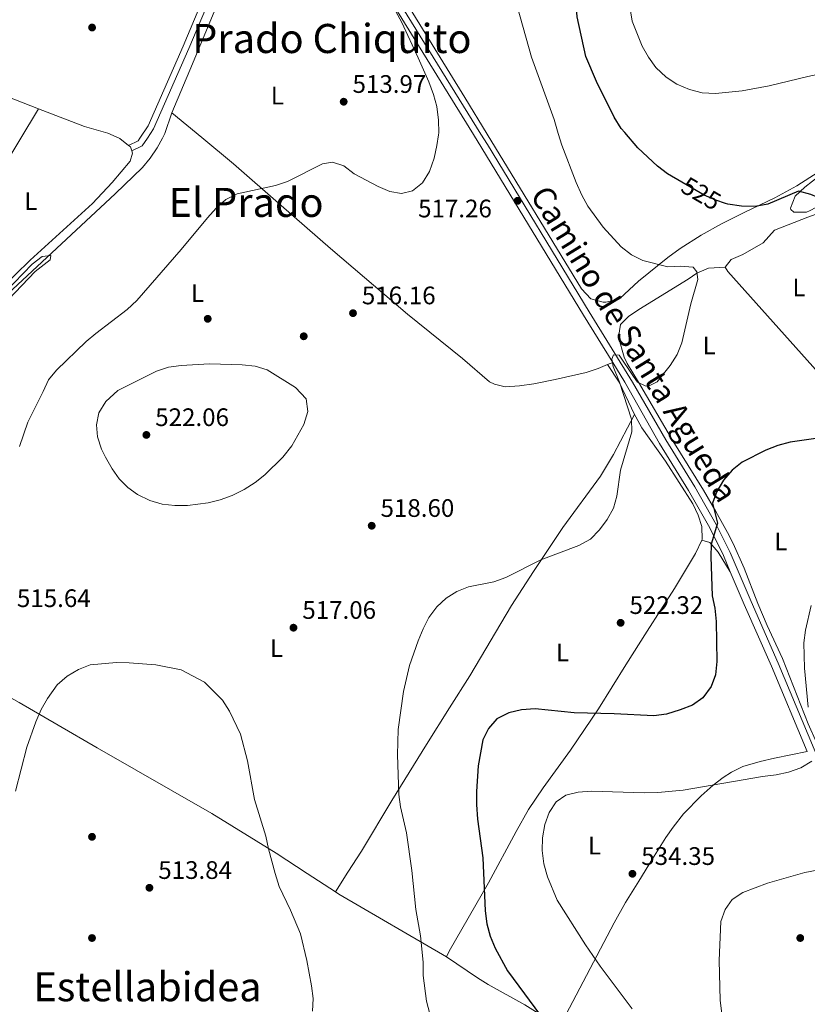
# Model space of a CAD drawing. Extents: x 580239 to 587117, y 729104 to 733815.
# Drawn here: x 583351 to 583663, y 731114 to 731503 of the extents above; entities that cross this region are included whole.
import ezdxf
from ezdxf.enums import TextEntityAlignment as Align

# ---------------------------------------------------------------- set-up
doc = ezdxf.new("R2010")
doc.units = 0
doc.header["$MEASUREMENT"] = 0
doc.linetypes.add('DGN Style 3', pattern=[110.760216, 79.11444, -31.645776])
doc.linetypes.add('DGN Style 5', pattern=[55.380108, 23.734332, -31.645776])
for name, color, linetype in [('Nivel 11', 7, 'Continuous'), ('Nivel 17', 7, 'Continuous'), ('Nivel 21', 7, 'Continuous'), ('Nivel 22', 7, 'Continuous'), ('Nivel 36', 7, 'Continuous'), ('Nivel 37', 7, 'Continuous'), ('Nivel 4', 7, 'Continuous'), ('Nivel 41', 7, 'Continuous'), ('Nivel 44', 7, 'Continuous'), ('Nivel 45', 7, 'Continuous'), ('Nivel 5', 7, 'Continuous'), ('Nivel 7', 7, 'Continuous')]:
    doc.layers.add(name, color=color, linetype=linetype)
doc.styles.add('Style-arial', font='arial.shx', dxfattribs={"bigfont": 'arialbig.shx'})
doc.styles.add('Style-ariali', font='ariali.shx', dxfattribs={"bigfont": 'arialibig.shx'})
doc.styles.add('Style-arialn', font='arialn.shx', dxfattribs={"bigfont": 'arialnbig.shx'})
doc.styles.add('Style-times', font='times.shx', dxfattribs={"bigfont": 'timesbig.shx'})

# ---------------------------------------------------------------- blocks, each defined once
blk = doc.blocks.new('5PATER')
at = {"layer": 'Nivel 7', "linetype": 'Continuous', "lineweight": 0}
h = blk.add_hatch(color=53, dxfattribs=at)
edge = h.paths.add_edge_path()
edge.add_ellipse((1.001171767711639e-08, 1.001171767711639e-08), major_axis=(-1.095731442945027, -1.110710700472634), ratio=0.9994222409660316, start_angle=0, end_angle=360)
blk = doc.blocks.new('5PERFI')
at = {"layer": 'Nivel 17', "linetype": 'Continuous', "lineweight": 0}
h = blk.add_hatch(color=7, dxfattribs=at)
edge = h.paths.add_edge_path()
edge.add_arc((1.001171767711639e-08, 1.001171767711639e-08), 1.55999999938624, 315.0000000018422, 675.0000000018422)

msp = doc.modelspace()

# ---------------------------------------------------------------- linework, layer by layer
at = {"layer": 'Nivel 11', "color": 142, "linetype": 'DGN Style 3', "lineweight": 13, "extrusion": (0.2997715574968637, -0.1632126152782046, 0.939946091821203), "elevation": 55986.47629073274, "flags": 128}
msp.add_lwpolyline([(921393.8684355384, -152678.7759424542), (921385.4627785736, -152680.3814601246), (921383.3882309122, -152680.3814601247)], dxfattribs=at)
at = {"layer": 'Nivel 11', "color": 142, "linetype": 'DGN Style 3', "lineweight": 13}
for points in [[(583454.7919999999, 731572.003, 513.716), (583453.949, 731569.8049999999, 513.694), (583443.429, 731544.4070000001, 513.146), (583432.592, 731516.5490000001, 512.598), (583419.6939999999, 731485.507, 511.502), (583411.5460000001, 731466.104, 511.502)], [(583407.8600000001, 731456.1780000001, 510.954), (583405.774, 731452.345, 510.954), (583402.969, 731448.175, 510.954), (583399.9199999999, 731444.548, 510.954), (583389.1669999999, 731434.0900000001, 510.539), (583338.29, 731386.8759999999, 510.406), (583331.72, 731380.121, 510.406), (583327.5460000001, 731377.6089999999, 509.858), (583323.041, 731373.6880000001, 509.31), (583317.537, 731365.896, 509.31), (583311.2390000001, 731355.1769999999, 509.344), (583293.733, 731326.165, 509.104), (583282.8630000001, 731309.03, 508.775)]]:
    msp.add_polyline3d(points, dxfattribs=at)
at = {"layer": 'Nivel 21', "color": 7, "linetype": 'Continuous', "lineweight": 0, "elevation": 512.052, "flags": 128}
msp.add_lwpolyline([(583398.926, 731456.0719999999), (583398.2180000001, 731455.006), (583394.4680000001, 731453.277)], dxfattribs=at)
at = {"layer": 'Nivel 21', "color": 7, "linetype": 'DGN Style 3', "lineweight": 0, "elevation": 512.052, "flags": 128}
msp.add_lwpolyline([(583401.8970000001, 731456.108), (583399.879, 731453.0689999999), (583395.74, 731451.1599999999)], dxfattribs=at)
at = {"layer": 'Nivel 21', "color": 7, "linetype": 'DGN Style 3', "lineweight": 0}
for points in [[(583533.7590000001, 731457.6699999999, 516.351), (583502.94, 731507.4569999999, 515.339), (583480.6740000001, 731545.027, 514.791), (583470.5889999999, 731564.1769999999, 514.791), (583468.2609999999, 731580.2779999999, 514.791), (583471.227, 731593.9979999999, 515.339), (583480.486, 731609.2080000001, 515.8870000000001), (583497.3570000001, 731631.888, 516.4350000000001), (583562.4310000001, 731719.419, 517.5310000000001), (583570.663, 731732.861, 517.5310000000001), (583579.142, 731753.6710000001, 518.0790000000001), (583593.8999999999, 731802.2760000001, 518.6270000000001), (583595.4210000001, 731807.337, 518.582), (583601.9240000001, 731805.629, 518.582), (583615.6340000001, 731803.3630000001, 519.129), (583630.3060000001, 731800.1910000001, 519.677)], [(583477.2309999999, 731608.7720000001, 515.339), (583472.406, 731610.148, 515.339), (583468.2180000001, 731608.6869999999, 515.339), (583461.716, 731597.023, 515.339), (583450.8400000001, 731571.97, 514.243), (583437.977, 731538.473, 513.695), (583418.2849999999, 731491.5530000001, 512.6), (583404.345, 731459.7949999999, 512.052), (583401.8970000001, 731456.108, 512.052)], [(583533.7590000001, 731457.6699999999, 516.351), (583536.3049999999, 731453.557, 516.4350000000001), (583576.5020000001, 731387.476, 519.174), (583593.642, 731359.7150000001, 520.4060000000001), (583606.888, 731336.8859999999, 521.95), (583618.318, 731318.308, 523.687), (583626.8090000001, 731303.462, 524.846), (583632.2339999999, 731292.3459999999, 525.811), (583640.533, 731272.9720000001, 526.969), (583651.2860000001, 731248.6030000001, 527.999), (583665.5590000001, 731214.601, 530.058), (583680.598, 731179.423, 533.606)]]:
    msp.add_polyline3d(points, dxfattribs=at)
at = {"layer": 'Nivel 21', "color": 7, "linetype": 'Continuous', "lineweight": 0}
for points in [[(583453.4820000001, 731584.223, 514.735), (583448.567, 731572.899, 514.243), (583435.6980000001, 731539.388, 513.695), (583416.0290000001, 731492.521, 512.6), (583402.182, 731460.976, 512.052), (583398.926, 731456.0719999999, 512.052)], [(583466.348, 731575.658, 514.791), (583468.125, 731563.3759999999, 514.791), (583478.4450000001, 731543.78, 514.791), (583500.756, 731506.1340000001, 515.339), (583530.7779999999, 731457.635, 516.325)], [(583530.7779999999, 731457.635, 516.325), (583534.129, 731452.2209999999, 516.4350000000001), (583574.325, 731386.1410000001, 519.175), (583585.8600000001, 731367.462, 520.004)], [(583585.8600000001, 731367.462, 520.004), (583590.669, 731359.6680000001, 520.349), (583604.4070000001, 731335.4029999999, 521.95), (583615.8319999999, 731316.8330000001, 523.687), (583624.253, 731302.1089999999, 524.846), (583629.605, 731291.142, 525.811), (583632.3489999999, 731284.7350000001, 526.194)], [(583632.3489999999, 731284.7350000001, 526.194), (583637.882, 731271.8189999999, 526.969), (583648.631, 731247.46, 527.999), (583662.794, 731213.716, 530.043)]]:
    msp.add_polyline3d(points, dxfattribs=at)
at = {"layer": 'Nivel 22', "color": 30, "linetype": 'DGN Style 5', "lineweight": 30, "elevation": 525, "flags": 128}
msp.add_lwpolyline([(583630.514, 731430.3430000001), (583626.6070000001, 731431.565), (583621.952, 731433.6000000001), (583613.1640000001, 731438.733)], dxfattribs=at)
at = {"layer": 'Nivel 36', "color": 92, "linetype": 'Continuous', "lineweight": 0, "extrusion": (-0.7558271251628086, -0.4491402393658701, 0.4764434932397471), "elevation": -769333.356848784, "flags": 128}
msp.add_lwpolyline([(-330772.7196830878, 417489.8080149917), (-330731.5818417852, 417491.1967694565), (-330714.5937005441, 417491.6085050144)], dxfattribs=at)
at = {"layer": 'Nivel 36', "color": 92, "linetype": 'Continuous', "lineweight": 0, "extrusion": (-0.0006157747168702969, -0.001012982062092713, 0.9999992973441733), "elevation": -587.6237186886787, "flags": 128}
msp.add_lwpolyline([(583359.0630217264, 731467.5430391771), (583351.6140126705, 731455.2890328902)], dxfattribs=at)
at = {"layer": 'Nivel 36', "color": 92, "linetype": 'Continuous', "lineweight": 0, "extrusion": (-0.06265012253806404, 0.05156619582340485, 0.9967025080706218), "elevation": 1677.891978100932, "flags": 128}
msp.add_lwpolyline([(-935523.6242136355, -14306.92538778437), (-935523.6242136355, -14291.54504435521)], dxfattribs=at)
at = {"layer": 'Nivel 36', "color": 92, "linetype": 'Continuous', "lineweight": 0, "extrusion": (0.01001103830385804, -0.007677403310255701, 0.9999204151283693), "elevation": 736.7038060645637, "flags": 128}
msp.add_lwpolyline([(583356.5829813185, 731483.192021834), (583360.1053654493, 731480.4909422286)], dxfattribs=at)
at = {"layer": 'Nivel 36', "color": 92, "linetype": 'Continuous', "lineweight": 0, "extrusion": (0.02047804289649328, 0.006637152243132207, 0.999768272135714), "elevation": 17313.4470497033, "flags": 128}
msp.add_lwpolyline([(515946.0167473882, -780303.2847856865), (515945.2064389859, -780303.842231014), (515943.6106984057, -780303.842231014)], dxfattribs=at)
at = {"layer": 'Nivel 36', "color": 92, "linetype": 'Continuous', "lineweight": 0, "extrusion": (-0.004172434294043766, -0.001715786395062875, 0.9999898233827724), "elevation": -3171.267274284804, "flags": 128}
msp.add_lwpolyline([(583580.8938077686, 731362.254320612), (583582.9438316484, 731363.0973218528)], dxfattribs=at)
at = {"layer": 'Nivel 36', "color": 92, "linetype": 'Continuous', "lineweight": 0, "extrusion": (-0.004610108333865389, 0.06822015943971732, 0.9976596397304893), "elevation": 47720.9311023678, "flags": 128}
msp.add_lwpolyline([(-631566.8875424301, -688704.1766270832), (-631570.9849698236, -688696.8787181529), (-631576.2335287435, -688683.7161569558)], dxfattribs=at)
at = {"layer": 'Nivel 36', "color": 92, "linetype": 'Continuous', "lineweight": 0, "extrusion": (-0.2411465396629552, -0.2309650950066324, 0.9426046208761977), "elevation": -309088.5173744438, "flags": 128}
msp.add_lwpolyline([(-124396.3717435086, 874094.2866873045), (-124443.6616745719, 874079.8307376979), (-124445.1667960912, 874079.4503967823)], dxfattribs=at)
at = {"layer": 'Nivel 36', "color": 92, "linetype": 'Continuous', "lineweight": 0}
for points in [[(583265.902, 731502.7280000001, 512.558), (583270.3160000001, 731500.2790000001, 512.558), (583322.6780000001, 731481.7509999999, 513.106), (583358.858, 731467.763, 512.74)], [(583358.858, 731467.763, 512.74), (583376.98, 731460.7579999999, 512.558), (583386.21, 731458.0549999999, 512.243), (583390.754, 731456.125, 512.081), (583390.946, 731455.9780000001, 512.078)], [(583536.2590000001, 731457.7, 516.8770000000001), (583573.5789999999, 731396.5190000001, 518.403), (583577.1610000001, 731392.6610000001, 518.585), (583582.0360000001, 731391.2820000001, 518.556), (583583.142, 731391.341, 518.585), (583587.9850000001, 731392.369, 519.072), (583588.733, 731392.8219999999, 519.133), (583596.0050000001, 731399.5860000001, 519.681), (583607.6680000001, 731408.9650000001, 520.694), (583612.5249999999, 731412.4720000001, 521.356), (583620.8219999999, 731417.8459999999, 522.964), (583628.865, 731422.324, 524.011), (583637.8119999999, 731426.71, 524.863), (583649.9099999999, 731432.6000000001, 525.708), (583658.7, 731437.2250000001, 525.9060000000001), (583667.1359999999, 731442.696, 526.181), (583671.425, 731447.0900000001, 526.658), (583673.875, 731451.477, 527.075), (583675.206, 731454.696, 527.352), (583677.21, 731459.3700000001, 527.778)], [(583351.409, 731455.5090000001, 512.541), (583343.574, 731442.6200000001, 512.523), (583320.3300000001, 731404.115, 510.979), (583290.682, 731354.8470000001, 510.424), (583245.577, 731274.959, 509.008), (583218.462, 731227.2220000001, 507.721), (583190.5760000001, 731182.175, 507.335), (583184.524, 731173.656, 506.677)], [(583423.382, 731456.362, 512.707), (583435.9539999999, 731446.014, 514.033), (583454.75, 731429.574, 515.296), (583474.254, 731412.4550000001, 515.917), (583504.746, 731386.5630000001, 515.792), (583526.507, 731369.0220000001, 516.897), (583537.176, 731359.821, 516.938), (583539.1229999999, 731358.8389999999, 516.938), (583543.308, 731357.9110000001, 517.195), (583548.95, 731358.2309999999, 517.452), (583554.662, 731359.088, 517.422), (583563.149, 731360.717, 517.427), (583575.3019999999, 731363.5730000001, 518.255), (583580.05, 731365.074, 518.5550000000001), (583583.81, 731366.619, 518.572)], [(583677.2479999999, 731456.1869999999, 526.797), (583675.845, 731452.6780000001, 526.598), (583673.7110000001, 731448.145, 526.437), (583671.5320000001, 731444.994, 526.256), (583667.8970000001, 731441.5519999999, 525.893), (583661.825, 731436.7919999999, 525.16), (583658.0160000001, 731433.2320000001, 524.612), (583656.202, 731428.4720000001, 524.116), (583656.3360000001, 731427.9480000001, 524.064), (583657.4029999999, 731426.9110000001, 524.064), (583662.4439999999, 731426.8570000001, 524.5020000000001), (583663.71, 731427.3489999999, 524.612), (583677.5090000001, 731434.632, 525.791)], [(583184.524, 731173.656, 506.677), (583186.889, 731174.0819999999, 506.677), (583192.7220000001, 731178.578, 507.063), (583210.0789999999, 731202.865, 507.192), (583235.831, 731242.237, 508.029), (583257.5160000001, 731273.4539999999, 508.608), (583276.0290000001, 731303.1570000001, 509.187), (583296.962, 731335.592, 509.766), (583308.1699999999, 731355.156, 510.805), (583311.0390000001, 731359.8870000001, 510.914), (583316.2479999999, 731369.7760000001, 510.901), (583318.9099999999, 731374.0249999999, 510.914), (583319.996, 731375.355, 510.942), (583323.726, 731378.6610000001, 511.115), (583331.7380000001, 731384.7250000001, 511.462), (583355.618, 731407.8530000001, 511.462), (583380.209, 731430.29, 512.01), (583387.9480000001, 731438.6159999999, 512.01), (583395.058, 731446.98, 512.01), (583396.067, 731450.1499999999, 512.01), (583395.74, 731451.1599999999, 512.01)], [(583677.5630000001, 731430.159, 524.9110000000001), (583663.0419999999, 731424.8840000001, 524.064), (583649.7849999999, 731419.79, 523.516), (583645.2949999999, 731414.818, 522.968), (583637.2930000001, 731410.1470000001, 522.42), (583632.7450000001, 731408.2050000001, 521.914), (583630.348, 731405.1410000001, 521.324)], [(583630.348, 731405.1410000001, 520.7760000000001), (583623.69, 731404.6969999999, 520.2280000000001), (583619.1499999999, 731402.784, 520.172), (583615.683, 731400.378, 520.2280000000001), (583596.1359999999, 731388.467, 519.6800000000001), (583592.0819999999, 731385.612, 519.6800000000001), (583588.925, 731382.4709999999, 519.6800000000001), (583588.189, 731377.537, 519.6800000000001), (583590.426, 731369.577, 519.6800000000001), (583591.594, 731367.0760000001, 519.6800000000001), (583596.064, 731359.754, 519.985), (583609.6710000001, 731336.469, 521.756), (583621.727, 731316.9990000001, 523.8050000000001), (583626.686, 731308.601, 524.875), (583631.2139999999, 731300.3130000001, 526.677), (583633.416, 731295.875, 526.806), (583637.7820000001, 731286.1610000001, 527.063), (583643.2239999999, 731272.1810000001, 527.4540000000001), (583646.9380000001, 731263.533, 527.768), (583652.98, 731250.5179999999, 528.607), (583663.1399999999, 731224.628, 530.667), (583676.2550000001, 731195.159, 531.894), (583677.8840000001, 731191.355, 532.267)], [(583630.348, 731405.1410000001, 521.324), (583631.4240000001, 731403.402, 521.324), (583669.463, 731360.933, 524.089), (583678.5190000001, 731351.148, 524.833)], [(583594.5109999999, 731346.8829999999, 519.981), (583586.1259999999, 731331.061, 519.659), (583580.97, 731322.5150000001, 519.52), (583566.165, 731302.3119999999, 519.559), (583554.5109999999, 731284.844, 520.107), (583545.9110000001, 731271.368, 520.753), (583529.3360000001, 731243.6540000001, 522.361), (583521.369, 731230.942, 522.519), (583512.263, 731216.425, 521.718), (583498.5590000001, 731194.396, 519.4010000000001), (583486.547, 731174.3530000001, 517.664), (583481.0789999999, 731166.03, 516.6320000000001), (583476.3230000001, 731158.1980000001, 516.443)], [(583594.5109999999, 731346.8829999999, 519.981), (583594.9510000001, 731345.969, 520.046), (583597.3740000001, 731341.6270000001, 520.419), (583606.719, 731328.4469999999, 521.912), (583617.496, 731311.6499999999, 523.392), (583619.6529999999, 731307.1529999999, 523.964), (583621.0519999999, 731302.6130000001, 524.486), (583621.263, 731297.5549999999, 524.537), (583621.112, 731297.243, 524.515)], [(583621.112, 731297.243, 524.515), (583618.5959999999, 731292.0390000001, 524.1610000000001), (583610.325, 731278.1680000001, 523.521), (583599.5279999999, 731261.331, 523.078), (583591.071, 731247.9199999999, 523.375), (583580.2620000001, 731230.638, 525.065), (583569.115, 731214.223, 527.611), (583558.307, 731199.338, 528.788), (583552.5530000001, 731190.7490000001, 529.248), (583547.6270000001, 731182.074, 528.52), (583536.73, 731161.818, 525.322), (583521.2239999999, 731134.7679999999, 522.282), (583520.1740000001, 731132.632, 521.397)], [(583621.112, 731297.243, 524.515), (583624.315, 731296.3030000001, 524.9010000000001), (583627.5179999999, 731292.4809999999, 525.279), (583632.3489999999, 731284.7350000001, 526.194)], [(583476.3230000001, 731158.1980000001, 516.443), (583465.054, 731165.477, 515.35), (583452.862, 731173.4820000001, 514.768), (583427.318, 731189.213, 514.487), (583382.095, 731215.216, 514.408), (583351.1810000001, 731233.031, 515.348), (583308.473, 731257.0549999999, 516.95), (583301.47, 731260.8559999999, 516.184), (583285.8970000001, 731268.9990000001, 512.7090000000001), (583277.3559999999, 731274.162, 511.009), (583272.7849999999, 731276.682, 510.393), (583272.6599999999, 731276.625, 510.388)], [(583662.794, 731213.716, 530.043), (583649.831, 731211.0959999999, 529.051), (583644.1869999999, 731209.7890000001, 528.949), (583637.3400000001, 731207.7350000001, 529.27), (583632.824, 731205.5889999999, 529.3770000000001), (583629.54, 731203.459, 529.592), (583625.5719999999, 731200.4369999999, 530.1510000000001), (583620.798, 731196.2250000001, 530.943), (583613.896, 731189.0930000001, 532.154), (583609.744, 731183.828, 532.846), (583606.827, 731179.784, 533.181), (583601.538, 731171.3530000001, 533.667), (583596.199, 731162.514, 533.775), (583590.875, 731154.0530000001, 533.36), (583586.405, 731146.024, 532.128), (583565.994, 731107.1259999999, 525.538), (583564.7890000001, 731105.0220000001, 525.205)], [(583564.7890000001, 731105.0220000001, 525.205), (583551.0930000001, 731113.5989999999, 524.559), (583536.584, 731121.591, 523.917), (583532.4240000001, 731124.3090000001, 523.491), (583520.1740000001, 731132.632, 521.397)]]:
    msp.add_polyline3d(points, dxfattribs=at)
at = {"layer": 'Nivel 4', "color": 30, "linetype": 'Continuous', "lineweight": 30, "elevation": 525, "flags": 128}
for points in [[(583590.6000000001, 731458.344), (583589.182, 731459.9890000001), (583586.4450000001, 731464.4010000001), (583579.514, 731478.5460000001), (583575.2579999999, 731488.4310000001), (583571.865, 731504.0360000001), (583571.443, 731509.0179999999), (583570.5970000001, 731536.0290000001), (583570.6410000001, 731541.3840000001), (583571.3319999999, 731546.69), (583572.0660000001, 731557.409), (583577.388, 731593.73), (583578.5120000001, 731598.601), (583580.0760000001, 731603.5930000001), (583583.881, 731613.473), (583586.462, 731618.334), (583595.0449999999, 731631.6329999999), (583598.105, 731635.8530000001), (583601.7010000001, 731639.669), (583605.534, 731643.253), (583609.6240000001, 731646.128), (583612.5360000001, 731647.783)], [(583613.1640000001, 731438.733), (583607.5, 731442.04), (583603.5190000001, 731445.0660000001), (583595.7649999999, 731452.351), (583590.6000000001, 731458.344)], [(583677.56, 731430.4510000001), (583677.327, 731430.6510000001), (583669.1570000001, 731431.7339999999), (583664.219, 731433.882), (583659.3659999999, 731435.128), (583647.162, 731430.1000000001), (583642.1159999999, 731429.118), (583636.8090000001, 731429.23), (583631.379, 731430.0730000001), (583630.514, 731430.3430000001)], [(583666.121, 731337.399), (583655.9880000001, 731335.9199999999), (583651.1440000001, 731334.6780000001), (583646.4180000001, 731332.8189999999), (583637.0700000001, 731328.038), (583633.1470000001, 731324.865), (583629.6140000001, 731320.939), (583627.0360000001, 731316.54), (583625.2450000001, 731311.845), (583627.287, 731303.97), (583624.7790000001, 731295.6329999999), (583624.6769999999, 731290.6340000001), (583625.189, 731275.2509999999), (583626.1969999999, 731270.3049999999), (583626.6950000001, 731265.0719999999), (583627.0320000001, 731249.311), (583626.5109999999, 731244.0530000001), (583624.757, 731239.3729999999), (583621.507, 731234.919), (583617.4269999999, 731232.0220000001), (583612.554, 731230.142), (583607.104, 731228.446), (583602.142, 731227.8049999999), (583586.4410000001, 731228.6640000001), (583570.638, 731229.0279999999), (583555.192, 731230.6429999999), (583549.7420000001, 731230.2239999999), (583544.7380000001, 731229.061), (583540.0889999999, 731226.575), (583536.7860000001, 731222.8219999999), (583534.5390000001, 731218.2660000001), (583532.6570000001, 731208.004), (583531.95, 731197.9010000001), (583531.97, 731192.81), (583532.4070000001, 731186.913), (583534.537, 731171.672), (583535.497, 731150.703), (583536.1130000001, 731145.5449999999), (583537.4180000001, 731140.7180000001), (583539.3770000001, 731136.038), (583544.2, 731127.0719999999), (583559.5090000001, 731106.3330000001)]]:
    msp.add_lwpolyline(points, dxfattribs=at)
at = {"layer": 'Nivel 5', "color": 30, "linetype": 'Continuous', "lineweight": 0, "flags": 128}
for points, elevation in [([(583495.185, 731515.244), (583502.5490000001, 731501.871), (583508.9210000001, 731487.8970000001), (583513.112, 731478.422), (583514.9469999999, 731473.446), (583516.274, 731468.6259999999), (583517.03, 731463.236), (583517.1000000001, 731458.1769999999), (583516.996, 731457.4720000001)], 515), ([(583548.0719999999, 731508.314), (583553.8130000001, 731488.0889999999), (583562.656, 731463.4950000001), (583564.2949999999, 731458.0320000001)], 520), ([(583592.5959999999, 731508.065), (583593.598, 731502.3459999999), (583597.442, 731492.4550000001), (583599.942, 731488.125), (583602.9439999999, 731484.057), (583607.027, 731480.173), (583611.2239999999, 731477.46), (583616.2749999999, 731475.3189999999), (583621.1780000001, 731474.0630000001), (583626.527, 731473.837), (583637.0830000001, 731474.811), (583647.675, 731476.794), (583663.04, 731480.537), (583673.3659999999, 731482.6810000001), (583676.913, 731483.8189999999)], 530), ([(583516.996, 731457.4720000001), (583516.371, 731453.23), (583515.2080000001, 731448.237), (583513.486, 731442.946), (583510.665, 731438.493), (583506.7620000001, 731435.3759999999), (583502.368, 731434.2590000001), (583497.709, 731435.0190000001), (583493.108, 731436.977), (583483.6780000001, 731442.0530000001), (583479.6200000001, 731445.2420000001), (583475.129, 731446.6510000001), (583471.1359999999, 731446.007), (583457.3470000001, 731438.99), (583452.6000000001, 731437.4169999999), (583437.4070000001, 731434.183), (583432.8500000001, 731431.825), (583429.131, 731428.4820000001), (583425.629, 731424.679), (583415.294, 731412.105), (583397.744, 731391.973), (583393.852, 731388.388), (583381.449, 731378.9780000001), (583377.6570000001, 731375.717), (583365.939, 731364.4639999999), (583362.8200000001, 731360.5560000001), (583360.6510000001, 731355.9709999999), (583354.6939999999, 731343.8300000001), (583351.28, 731334.3090000001)], 515), ([(583564.2949999999, 731458.0320000001), (583565.679, 731453.416), (583571.3570000001, 731438.608), (583573.6030000001, 731433.6370000001), (583576.0660000001, 731429.2860000001), (583582.038, 731420.96), (583589.1869999999, 731413.1359999999), (583593.3459999999, 731410.081), (583597.7649999999, 731407.7350000001), (583607.595, 731405.2760000001), (583612.6510000001, 731405.581), (583617.7180000001, 731405.122), (583619.155, 731403.318), (583619.493, 731400.2039999999), (583616.756, 731390.693), (583613.189, 731375.2849999999), (583611.3800000001, 731370.6240000001), (583608.6370000001, 731366.2690000001), (583603.4750000001, 731359.875), (583599.9569999999, 731358.0970000001), (583598.753, 731358.229), (583595.7110000001, 731359.7479999999), (583594.0149999999, 731361.898), (583588.3659999999, 731370.4099999999), (583586.189, 731370.439), (583585.4469999999, 731368.781), (583586.017, 731365.8470000001), (583588.5760000001, 731359.6340000001), (583593.3430000001, 731345.0819999999), (583593.355, 731340.074), (583588.9299999999, 731324.8970000001), (583587.521, 731314.6599999999), (583586.1640000001, 731309.848), (583583.6259999999, 731305.442), (583580.652, 731301.351), (583577.0719999999, 731297.629), (583572.4299999999, 731295.1070000001), (583557.4639999999, 731289.423), (583543.5519999999, 731282.5349999999), (583538.879, 731280.7550000001), (583528.861, 731278.7779999999), (583524.182, 731277.0090000001), (583519.99, 731274.283), (583516.341, 731270.845), (583513.2250000001, 731266.658), (583510.8740000001, 731262.244), (583508.8999999999, 731257.496), (583505.5260000001, 731247.7250000001), (583503.1059999999, 731237.487), (583501.0900000001, 731222.425), (583500.7990000001, 731212.402), (583501.2790000001, 731196.763), (583501.9480000001, 731191.807), (583504.304, 731181.577), (583506.398, 731166.717), (583507.996, 731151.216), (583509.8160000001, 731140.8230000001), (583510.8589999999, 731130.44), (583510.9280000001, 731125.19), (583512.209, 731115.044), (583513.574, 731109.9990000001)], 520), ([(583345.6229999999, 731395.2509999999), (583356.297, 731406.3430000001), (583360.314, 731409.3999999999), (583363.7220000001, 731409.8), (583363.4510000001, 731408.0900000001), (583357.591, 731403.4369999999), (583346.9839999999, 731392.3489999999)], 510), ([(583460.477, 731357.575), (583464.7010000001, 731353.156), (583465.3759999999, 731348.0860000001), (583463.7760000001, 731343.01), (583458.96, 731334.462), (583455.4780000001, 731330.094), (583448.382, 731323.1070000001), (583444.497, 731320.0830000001), (583440.1170000001, 731317.274), (583435.4210000001, 731314.9369999999), (583430.662, 731313.2420000001), (583425.8600000001, 731312.065), (583417.713, 731310.953), (583412.7690000001, 731310.908), (583407.7890000001, 731311.5160000001), (583402.8360000001, 731312.9280000001), (583397.97, 731315.2949999999), (583394.1869999999, 731318.007), (583390.7550000001, 731321.513), (583387.912, 731325.4979999999), (583385.311, 731329.993), (583383.7490000001, 731333.2320000001), (583382.2180000001, 731338.0819999999), (583381.7849999999, 731342.8929999999), (583382.7209999999, 731347.5279999999), (583385.5, 731352.0519999999), (583390.2490000001, 731356.4469999999), (583405.493, 731364.0120000001), (583410.196, 731365.595), (583415.1980000001, 731366.271), (583426.412, 731366.939), (583439.3940000001, 731366.5889999999), (583444.487, 731366.003), (583449.28, 731364.594), (583460.477, 731357.575)], 520), ([(583664.2890000001, 731271.4750000001), (583662.024, 731261.685), (583661.392, 731256.7239999999), (583661.631, 731246.6440000001), (583663.162, 731231.206)], 530), ([(583366.2849999999, 731240.017), (583370.2239999999, 731243.548), (583374.639, 731246.158), (583379.294, 731247.9979999999), (583389.6599999999, 731248.9070000001), (583394.6599999999, 731248.783), (583405.2990000001, 731247.973), (583415.2579999999, 731245.953), (583424.4099999999, 731241.1599999999), (583431.578, 731234.0530000001), (583434.3030000001, 731229.6910000001), (583438.7080000001, 731220.5700000001), (583441.54, 731210.0900000001), (583444.209, 731194.773), (583448.7479999999, 731180.2650000001), (583449.7479999999, 731175.294), (583452.3770000001, 731165.46), (583453.9809999999, 731160.4010000001), (583458.533, 731151.013), (583462.388, 731141.638), (583464.909, 731131.148), (583466.8330000001, 731121.156), (583467.4469999999, 731116.145), (583467.23, 731111.149)], 515), ([(583349.814, 731198.0660000001), (583354.219, 731215.3970000001), (583357.767, 731225.44), (583359.9169999999, 731230.3600000001), (583362.351, 731234.7180000001), (583366.2849999999, 731240.017)], 515), ([(583664.5160000001, 731209.946), (583660.2949999999, 731207.2650000001), (583655.317, 731205.544), (583650.433, 731204.47), (583645.132, 731203.8500000001), (583613.6969999999, 731198.4820000001), (583603.658, 731197.5419999999), (583598.335, 731197.409), (583577.432, 731197.9850000001), (583572.186, 731197.5989999999), (583567.314, 731196.487), (583563.4839999999, 731193.8160000001), (583560.6980000001, 731189.663), (583559.0360000001, 731184.878), (583558.061, 731179.6370000001), (583557.966, 731174.6359999999), (583558.585, 731169.3800000001), (583560.013, 731164.247), (583563.868, 731154.9280000001), (583575.094, 731137.3130000001), (583580.909, 731128.824), (583593.5959999999, 731112.031)], 530), ([(583680.729, 731168.605), (583676.899, 731167.784), (583666.727, 731166.7849999999), (583661.811, 731165.868), (583647.0519999999, 731161.746), (583637.2550000001, 731158.0260000001), (583633.075, 731155.1669999999), (583630.28, 731151.229), (583628.6510000001, 731146.496), (583627.933, 731131.0700000001), (583628.3049999999, 731115.4990000001), (583629.6680000001, 731104.6370000001)], 535)]:
    msp.add_lwpolyline(points, dxfattribs=dict(at, elevation=elevation))

# ---------------------------------------------------------------- block references
at = {"layer": 'Nivel 17', "color": 7, "linetype": 'Continuous', "lineweight": 0}
for p in [(583380.03, 731499.858, 512.729), (583425.75, 731384.737, 518.5840000000001), (583463.703, 731377.825, 518.2090000000001), (583380, 731180, 514.356), (583380, 731140, 513.712), (583660, 731140, 536.718)]:
    msp.add_blockref('5PERFI', p, dxfattribs=at)
at = {"layer": 'Nivel 7', "color": 53, "linetype": 'Continuous', "lineweight": 0}
for p in [(583479.5020000001, 731470.527, 513.972), (583548.227, 731431.3570000001, 517.26), (583483.186, 731386.9650000001, 516.164), (583401.497, 731338.837, 522.059), (583490.5800000001, 731302.9450000001, 518.6030000000001), (583459.6540000001, 731262.646, 517.059), (583588.993, 731264.5789999999, 522.316), (583593.6510000001, 731165.3870000001, 534.35), (583402.6980000001, 731159.8630000001, 513.841)]:
    msp.add_blockref('5PATER', p, dxfattribs=at)

# ---------------------------------------------------------------- texts
at = {"layer": 'Nivel 37', "color": 92, "linetype": 'Continuous', "lineweight": 0, "style": 'Style-arialn'}
for p in [(583453.2891597834, 731472.9370009999, 513.044), (583355.8561597834, 731431.2450009999, 512.141), (583659.4941597835, 731397.129001, 523.626), (583421.7331597833, 731394.885001, 517.24), (583624.0381597835, 731374.1910009999, 520.788), (583652.3501597834, 731296.7680009999, 527.743), (583452.9711597834, 731254.5530009998, 516.533), (583566.0441597833, 731252.8810009998, 523.009), (583578.6451597833, 731176.5330009998, 532.282)]:
    msp.add_text('L', height=7.000002, dxfattribs=at).set_placement(p, align=Align.MIDDLE_CENTER)
at = {"layer": 'Nivel 41', "color": 7, "linetype": 'Continuous', "lineweight": 0, "style": 'Style-arial'}
for s, p in [('513.97', (583483.0020000001, 731474.027, 513.972)), ('517.26', (583508.9210000001, 731424.8160000001, 517.26)), ('516.16', (583486.686, 731390.4650000001, 516.164)), ('522.06', (583404.997, 731342.337, 522.059)), ('518.60', (583494.0800000001, 731306.4450000001, 518.6030000000001)), ('515.64', (583350.318, 731270.8019999999, 515.643)), ('517.06', (583463.1540000001, 731266.146, 517.059)), ('522.32', (583592.493, 731268.0789999999, 522.316)), ('534.35', (583597.1510000001, 731168.8870000001, 534.35)), ('513.84', (583406.1980000001, 731163.3630000001, 513.841))]:
    msp.add_text(s, height=7.000002, dxfattribs=at).set_placement(p)
at = {"layer": 'Nivel 41', "color": 7, "linetype": 'Continuous', "lineweight": 0, "style": 'Style-ariali'}
msp.add_text('525', height=7.000002, rotation=329.7149770445754, dxfattribs=at).set_placement((583620.8446016763, 731434.2468215006, 525), align=Align.MIDDLE_CENTER)
at = {"layer": 'Nivel 44', "color": 7, "linetype": 'Continuous', "lineweight": 0, "style": 'Style-ariali'}
msp.add_text('Camino de Santa Agueda', height=8.999994000000001, rotation=301.529000001918, dxfattribs=at).set_placement((583590.521722547, 731372.4571401337, 519.6800000000001), align=Align.CENTER)
at = {"layer": 'Nivel 45', "color": 7, "linetype": 'Continuous', "lineweight": 0, "style": 'Style-times'}
for s, p in [('Prado Chiquito', (583474.8178931547, 731495.5190009999, 513.623)), ('El Prado', (583440.9085277449, 731430.7450009999, 515.112)), ('Estellabidea', (583401.9435531001, 731120.7520009999, 513.7))]:
    msp.add_text(s, height=11.500002, dxfattribs=at).set_placement(p, align=Align.MIDDLE_CENTER)

doc.saveas('drawing.dxf')
